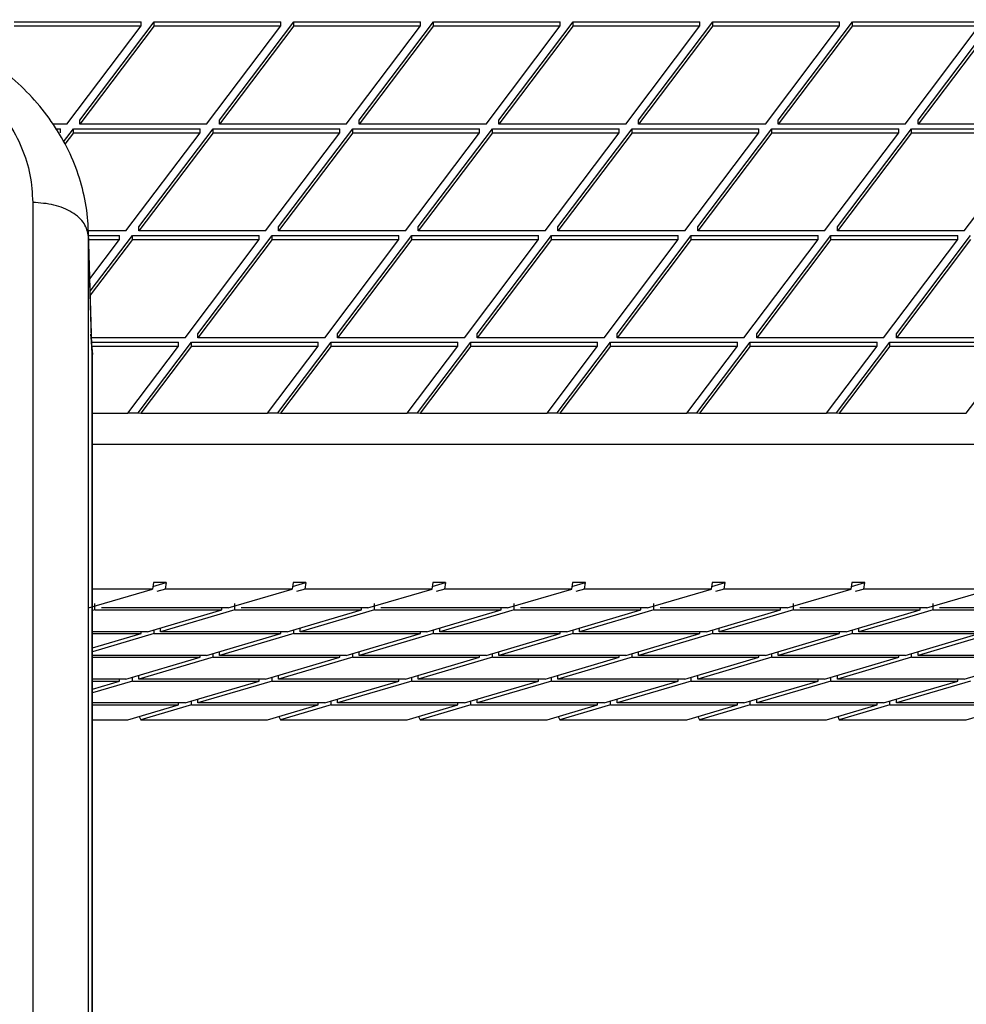
# Model space of a CAD drawing. Units: inches. Extents: x 19 to 980, y 9 to 2974.
# Drawn here: x 522 to 590, y 127 to 198 of the extents above; entities that cross this region are included whole.
import ezdxf

# ---------------------------------------------------------------- set-up
doc = ezdxf.new("R2010")
doc.units = ezdxf.units.IN
doc.header["$MEASUREMENT"] = 0

# ---------------------------------------------------------------- blocks, each defined once
blk = doc.blocks.new('A$C49286faf')
at = {"color": 7, "linetype": 'Continuous', "lineweight": 25}
for p, q in [((452.899, 2937.644), (452.899, 2799.931)), ((452.942, 2799.622), (452.942, 2937.334)), ((453.169, 2929.224), (453.169, 2791.511)), ((457.169, 2789.061), (457.169, 2926.776)), ((390.355, 2826.074), (386.731, 2825.007)), ((399.432, 2826.074), (390.355, 2826.074)), ((395.808, 2825.007), (399.432, 2826.074)), ((400.355, 2826.074), (396.731, 2825.007)), ((399.55, 2825.837), (399.432, 2826.074)), ((409.432, 2826.074), (400.355, 2826.074)), ((405.808, 2825.007), (409.432, 2826.074)), ((410.355, 2826.074), (406.731, 2825.007)), ((409.55, 2825.837), (409.432, 2826.074)), ((419.432, 2826.074), (410.355, 2826.074)), ((415.808, 2825.007), (419.432, 2826.074)), ((420.355, 2826.074), (416.731, 2825.007)), ((419.55, 2825.837), (419.432, 2826.074)), ((429.432, 2826.074), (420.355, 2826.074)), ((425.808, 2825.007), (429.432, 2826.074)), ((430.355, 2826.074), (426.731, 2825.007)), ((429.55, 2825.837), (429.432, 2826.074)), ((439.432, 2826.074), (430.355, 2826.074)), ((435.808, 2825.007), (439.432, 2826.074)), ((440.355, 2826.074), (436.731, 2825.007)), ((439.55, 2825.837), (439.432, 2826.074)), ((449.432, 2826.074), (440.355, 2826.074)), ((445.808, 2825.007), (449.432, 2826.074)), ((450.355, 2826.074), (446.731, 2825.007)), ((449.55, 2825.837), (449.432, 2826.074)), ((452.899, 2826.074), (450.355, 2826.074)), ((386.269, 2824.871), (395.346, 2824.871)), ((395.808, 2825.007), (386.731, 2825.007)), ((390.034, 2823.306), (395.346, 2824.871)), ((396.269, 2824.871), (390.958, 2823.306)), ((395.346, 2824.871), (395.346, 2824.599)), ((395.808, 2825.007), (395.808, 2824.735)), ((396.269, 2824.871), (405.346, 2824.871)), ((396.731, 2825.007), (396.731, 2824.871)), ((405.808, 2825.007), (396.731, 2825.007)), ((400.034, 2823.306), (405.346, 2824.871)), ((406.269, 2824.871), (400.958, 2823.306)), ((405.346, 2824.871), (405.346, 2824.599)), ((405.808, 2825.007), (405.808, 2824.735)), ((406.269, 2824.871), (415.346, 2824.871)), ((406.731, 2825.007), (406.731, 2824.871)), ((415.808, 2825.007), (406.731, 2825.007)), ((410.034, 2823.306), (415.346, 2824.871)), ((416.269, 2824.871), (410.958, 2823.306)), ((415.346, 2824.871), (415.346, 2824.599)), ((415.808, 2825.007), (415.808, 2824.735)), ((416.269, 2824.871), (425.346, 2824.871)), ((416.731, 2825.007), (416.731, 2824.871)), ((425.808, 2825.007), (416.731, 2825.007)), ((420.034, 2823.306), (425.346, 2824.871)), ((426.269, 2824.871), (420.958, 2823.306)), ((425.346, 2824.871), (425.346, 2824.599)), ((425.808, 2825.007), (425.808, 2824.735)), ((426.269, 2824.871), (435.346, 2824.871)), ((426.731, 2825.007), (426.731, 2824.871)), ((435.808, 2825.007), (426.731, 2825.007)), ((430.034, 2823.306), (435.346, 2824.871)), ((436.269, 2824.871), (430.958, 2823.306)), ((435.346, 2824.871), (435.346, 2824.599)), ((435.808, 2825.007), (435.808, 2824.735)), ((436.269, 2824.871), (445.346, 2824.871)), ((436.731, 2825.007), (436.731, 2824.871)), ((445.808, 2825.007), (436.731, 2825.007)), ((440.034, 2823.306), (445.346, 2824.871)), ((446.269, 2824.871), (440.958, 2823.306)), ((445.346, 2824.871), (445.346, 2824.599)), ((445.808, 2825.007), (445.808, 2824.735)), ((446.269, 2824.871), (452.899, 2824.871)), ((446.731, 2825.007), (446.731, 2824.871)), ((452.899, 2825.007), (446.731, 2825.007)), ((450.034, 2823.306), (452.899, 2824.15)), ((400.034, 2823.306), (390.958, 2823.306)), ((390.958, 2823.306), (390.958, 2823.17)), ((400.034, 2823.306), (400.034, 2823.034)), ((410.034, 2823.306), (400.958, 2823.306)), ((400.958, 2823.306), (400.958, 2823.17)), ((410.034, 2823.306), (410.034, 2823.034)), ((420.034, 2823.306), (410.958, 2823.306)), ((410.958, 2823.306), (410.958, 2823.17)), ((420.034, 2823.306), (420.034, 2823.034)), ((430.034, 2823.306), (420.958, 2823.306)), ((420.958, 2823.306), (420.958, 2823.17)), ((430.034, 2823.306), (430.034, 2823.034)), ((440.034, 2823.306), (430.958, 2823.306)), ((430.958, 2823.306), (430.958, 2823.17)), ((440.034, 2823.306), (440.034, 2823.034)), ((450.034, 2823.306), (440.958, 2823.306)), ((440.958, 2823.306), (440.958, 2823.17)), ((450.034, 2823.306), (450.034, 2823.034)), ((452.899, 2823.878), (450.958, 2823.306)), ((452.899, 2823.306), (450.958, 2823.306)), ((450.958, 2823.306), (450.958, 2823.17)), ((390.496, 2823.17), (385.184, 2821.605)), ((390.496, 2823.17), (399.572, 2823.17)), ((394.261, 2821.605), (399.572, 2823.17)), ((400.496, 2823.17), (395.184, 2821.605)), ((399.572, 2823.17), (399.572, 2822.898)), ((400.496, 2823.17), (409.572, 2823.17)), ((404.261, 2821.605), (409.572, 2823.17)), ((410.496, 2823.17), (405.184, 2821.605)), ((409.572, 2823.17), (409.572, 2822.898)), ((410.496, 2823.17), (419.572, 2823.17)), ((414.261, 2821.605), (419.572, 2823.17)), ((420.496, 2823.17), (415.184, 2821.605)), ((419.572, 2823.17), (419.572, 2822.898)), ((420.496, 2823.17), (429.572, 2823.17)), ((424.261, 2821.605), (429.572, 2823.17)), ((430.496, 2823.17), (425.184, 2821.605)), ((429.572, 2823.17), (429.572, 2822.898)), ((430.496, 2823.17), (439.572, 2823.17)), ((434.261, 2821.605), (439.572, 2823.17)), ((440.496, 2823.17), (435.184, 2821.605)), ((439.572, 2823.17), (439.572, 2822.898)), ((440.496, 2823.17), (449.572, 2823.17)), ((444.261, 2821.605), (449.572, 2823.17)), ((450.496, 2823.17), (445.184, 2821.605)), ((449.572, 2823.17), (449.572, 2822.898)), ((450.496, 2823.17), (452.899, 2823.17)), ((384.722, 2821.469), (393.799, 2821.469)), ((394.261, 2821.605), (385.184, 2821.605)), ((388.487, 2819.905), (393.799, 2821.469)), ((394.722, 2821.469), (389.411, 2819.905)), ((393.799, 2821.469), (393.799, 2821.197)), ((394.261, 2821.605), (394.261, 2821.333)), ((394.722, 2821.469), (403.799, 2821.469)), ((395.184, 2821.605), (395.184, 2821.469)), ((404.261, 2821.605), (395.184, 2821.605)), ((398.487, 2819.905), (403.799, 2821.469)), ((404.722, 2821.469), (399.411, 2819.905)), ((403.799, 2821.469), (403.799, 2821.197)), ((404.261, 2821.605), (404.261, 2821.333)), ((404.722, 2821.469), (413.799, 2821.469)), ((405.184, 2821.605), (405.184, 2821.469)), ((414.261, 2821.605), (405.184, 2821.605)), ((408.487, 2819.905), (413.799, 2821.469)), ((414.722, 2821.469), (409.411, 2819.905)), ((413.799, 2821.469), (413.799, 2821.197)), ((414.261, 2821.605), (414.261, 2821.333)), ((414.722, 2821.469), (423.799, 2821.469)), ((415.184, 2821.605), (415.184, 2821.469)), ((424.261, 2821.605), (415.184, 2821.605)), ((418.487, 2819.905), (423.799, 2821.469)), ((424.722, 2821.469), (419.411, 2819.905)), ((423.799, 2821.469), (423.799, 2821.197)), ((424.261, 2821.605), (424.261, 2821.333)), ((424.722, 2821.469), (433.799, 2821.469)), ((425.184, 2821.605), (425.184, 2821.469)), ((434.261, 2821.605), (425.184, 2821.605)), ((428.487, 2819.905), (433.799, 2821.469)), ((434.722, 2821.469), (429.411, 2819.905)), ((433.799, 2821.469), (433.799, 2821.197)), ((434.261, 2821.605), (434.261, 2821.333)), ((434.722, 2821.469), (443.799, 2821.469)), ((435.184, 2821.605), (435.184, 2821.469)), ((444.261, 2821.605), (435.184, 2821.605)), ((438.487, 2819.905), (443.799, 2821.469)), ((444.722, 2821.469), (439.411, 2819.905)), ((443.799, 2821.469), (443.799, 2821.197)), ((444.261, 2821.605), (444.261, 2821.333)), ((444.722, 2821.469), (452.899, 2821.469)), ((445.184, 2821.605), (445.184, 2821.469)), ((452.899, 2821.605), (445.184, 2821.605)), ((448.487, 2819.905), (452.899, 2821.204)), ((452.899, 2820.932), (449.411, 2819.905)), ((388.949, 2819.769), (398.025, 2819.769)), ((398.487, 2819.905), (389.411, 2819.905)), ((392.714, 2818.204), (398.025, 2819.769)), ((398.949, 2819.769), (393.637, 2818.204)), ((398.025, 2819.769), (398.025, 2819.497)), ((398.487, 2819.905), (398.487, 2819.633)), ((398.949, 2819.769), (408.025, 2819.769)), ((399.411, 2819.905), (399.411, 2819.769)), ((408.487, 2819.905), (399.411, 2819.905)), ((402.714, 2818.204), (408.025, 2819.769)), ((408.949, 2819.769), (403.637, 2818.204)), ((408.025, 2819.769), (408.025, 2819.497)), ((408.487, 2819.905), (408.487, 2819.633)), ((408.949, 2819.769), (418.025, 2819.769)), ((409.411, 2819.905), (409.411, 2819.769)), ((418.487, 2819.905), (409.411, 2819.905)), ((412.714, 2818.204), (418.025, 2819.769)), ((418.949, 2819.769), (413.637, 2818.204)), ((418.025, 2819.769), (418.025, 2819.497)), ((418.487, 2819.905), (418.487, 2819.633)), ((418.949, 2819.769), (428.025, 2819.769)), ((419.411, 2819.905), (419.411, 2819.769)), ((428.487, 2819.905), (419.411, 2819.905)), ((422.714, 2818.204), (428.025, 2819.769)), ((428.949, 2819.769), (423.637, 2818.204)), ((428.025, 2819.769), (428.025, 2819.497)), ((428.487, 2819.905), (428.487, 2819.633)), ((428.949, 2819.769), (438.025, 2819.769)), ((429.411, 2819.905), (429.411, 2819.769)), ((438.487, 2819.905), (429.411, 2819.905)), ((432.714, 2818.204), (438.025, 2819.769)), ((438.949, 2819.769), (433.637, 2818.204)), ((438.025, 2819.769), (438.025, 2819.497)), ((438.487, 2819.905), (438.487, 2819.633)), ((438.949, 2819.769), (448.025, 2819.769)), ((439.411, 2819.905), (439.411, 2819.769)), ((448.487, 2819.905), (439.411, 2819.905)), ((442.714, 2818.204), (448.025, 2819.769)), ((448.949, 2819.769), (443.637, 2818.204)), ((448.025, 2819.769), (448.025, 2819.497)), ((448.487, 2819.905), (448.487, 2819.633)), ((448.949, 2819.769), (452.899, 2819.769)), ((449.411, 2819.905), (449.411, 2819.769)), ((452.899, 2819.905), (449.411, 2819.905)), ((383.175, 2818.068), (392.252, 2818.068)), ((392.714, 2818.204), (383.637, 2818.204)), ((393.175, 2818.068), (388.588, 2816.72)), ((392.714, 2818.204), (392.714, 2817.761)), ((393.175, 2818.068), (402.252, 2818.068)), ((402.714, 2818.204), (393.637, 2818.204)), ((393.637, 2818.204), (393.637, 2818.068)), ((403.175, 2818.068), (398.588, 2816.72)), ((402.714, 2818.204), (402.714, 2817.761)), ((403.175, 2818.068), (412.252, 2818.068)), ((412.714, 2818.204), (403.637, 2818.204)), ((403.637, 2818.204), (403.637, 2818.068)), ((413.175, 2818.068), (408.588, 2816.72)), ((412.714, 2818.204), (412.714, 2817.761)), ((413.175, 2818.068), (422.252, 2818.068)), ((422.714, 2818.204), (413.637, 2818.204)), ((413.637, 2818.204), (413.637, 2818.068)), ((423.175, 2818.068), (418.588, 2816.72)), ((422.714, 2818.204), (422.714, 2817.761)), ((423.175, 2818.068), (432.252, 2818.068)), ((432.714, 2818.204), (423.637, 2818.204)), ((423.637, 2818.204), (423.637, 2818.068)), ((433.175, 2818.068), (428.588, 2816.72)), ((432.714, 2818.204), (432.714, 2817.761)), ((433.175, 2818.068), (442.252, 2818.068)), ((442.714, 2818.204), (433.637, 2818.204)), ((433.637, 2818.204), (433.637, 2818.068)), ((443.175, 2818.068), (438.588, 2816.72)), ((442.714, 2818.204), (442.714, 2817.761)), ((443.175, 2818.068), (452.252, 2818.068)), ((452.714, 2818.204), (443.637, 2818.204)), ((443.637, 2818.204), (443.637, 2818.068)), ((453.175, 2818.068), (448.588, 2816.72)), ((452.714, 2818.204), (452.899, 2818.259)), ((452.714, 2818.204), (452.714, 2817.761)), ((388.588, 2816.72), (397.664, 2816.72)), ((397.674, 2816.72), (397.603, 2816.255)), ((398.57, 2816.537), (397.612, 2816.254)), ((397.612, 2816.254), (398.536, 2816.254)), ((397.664, 2816.72), (398.29, 2816.904)), ((398.526, 2816.255), (398.598, 2816.72)), ((398.588, 2816.72), (407.664, 2816.72)), ((407.674, 2816.72), (407.603, 2816.255)), ((408.57, 2816.537), (407.612, 2816.254)), ((407.612, 2816.254), (408.536, 2816.254)), ((407.664, 2816.72), (408.29, 2816.904)), ((408.526, 2816.255), (408.598, 2816.72)), ((408.588, 2816.72), (417.664, 2816.72)), ((417.674, 2816.72), (417.603, 2816.255)), ((418.57, 2816.537), (417.612, 2816.254)), ((417.612, 2816.254), (418.536, 2816.254)), ((417.664, 2816.72), (418.29, 2816.904)), ((418.526, 2816.255), (418.598, 2816.72)), ((418.588, 2816.72), (427.664, 2816.72)), ((427.674, 2816.72), (427.603, 2816.255)), ((428.57, 2816.537), (427.612, 2816.254)), ((427.612, 2816.254), (428.536, 2816.254)), ((427.664, 2816.72), (428.29, 2816.904)), ((428.526, 2816.255), (428.598, 2816.72)), ((428.588, 2816.72), (437.664, 2816.72)), ((437.674, 2816.72), (437.603, 2816.255)), ((438.57, 2816.537), (437.612, 2816.254)), ((437.612, 2816.254), (438.536, 2816.254)), ((437.664, 2816.72), (438.29, 2816.904)), ((438.526, 2816.255), (438.598, 2816.72)), ((438.588, 2816.72), (447.664, 2816.72)), ((447.674, 2816.72), (447.603, 2816.255)), ((448.57, 2816.537), (447.612, 2816.254)), ((447.612, 2816.254), (448.536, 2816.254)), ((447.664, 2816.72), (448.29, 2816.904)), ((448.526, 2816.255), (448.598, 2816.72)), ((448.588, 2816.72), (452.899, 2816.72)), ((452.899, 2806.356), (311.728, 2806.356)), ((390.355, 2804.145), (386.731, 2799.351)), ((399.432, 2804.145), (390.355, 2804.145)), ((395.808, 2799.351), (399.432, 2804.145)), ((399.625, 2804.111), (395.808, 2799.061)), ((400.355, 2804.145), (396.731, 2799.351)), ((399.625, 2804.111), (399.432, 2804.145)), ((400.329, 2804.111), (399.625, 2804.111)), ((409.432, 2804.145), (400.355, 2804.145)), ((405.808, 2799.351), (409.432, 2804.145)), ((409.625, 2804.111), (405.808, 2799.061)), ((410.355, 2804.145), (406.731, 2799.351)), ((409.625, 2804.111), (409.432, 2804.145)), ((410.329, 2804.111), (409.625, 2804.111)), ((419.432, 2804.145), (410.355, 2804.145)), ((415.808, 2799.351), (419.432, 2804.145)), ((419.625, 2804.111), (415.808, 2799.061)), ((420.355, 2804.145), (416.731, 2799.351)), ((419.625, 2804.111), (419.432, 2804.145)), ((420.329, 2804.111), (419.625, 2804.111)), ((429.432, 2804.145), (420.355, 2804.145)), ((425.808, 2799.351), (429.432, 2804.145)), ((429.625, 2804.111), (425.808, 2799.061)), ((430.355, 2804.145), (426.731, 2799.351)), ((429.625, 2804.111), (429.432, 2804.145)), ((430.329, 2804.111), (429.625, 2804.111)), ((439.432, 2804.145), (430.355, 2804.145)), ((435.808, 2799.351), (439.432, 2804.145)), ((439.625, 2804.111), (435.808, 2799.061)), ((440.355, 2804.145), (436.731, 2799.351)), ((439.625, 2804.111), (439.432, 2804.145)), ((440.329, 2804.111), (439.625, 2804.111)), ((449.432, 2804.145), (440.355, 2804.145)), ((445.808, 2799.351), (449.432, 2804.145)), ((449.625, 2804.111), (445.808, 2799.061)), ((450.355, 2804.145), (446.731, 2799.351)), ((449.625, 2804.111), (449.432, 2804.145)), ((450.329, 2804.111), (449.625, 2804.111)), ((452.899, 2804.145), (450.355, 2804.145)), ((395.808, 2799.351), (386.731, 2799.351)), ((395.808, 2799.351), (395.808, 2799.061)), ((396.731, 2799.351), (396.731, 2799.061)), ((405.808, 2799.351), (396.731, 2799.351)), ((405.808, 2799.351), (405.808, 2799.061)), ((406.731, 2799.351), (406.731, 2799.061)), ((415.808, 2799.351), (406.731, 2799.351)), ((415.808, 2799.351), (415.808, 2799.061)), ((416.731, 2799.351), (416.731, 2799.061)), ((425.808, 2799.351), (416.731, 2799.351)), ((425.808, 2799.351), (425.808, 2799.061)), ((426.731, 2799.351), (426.731, 2799.061)), ((435.808, 2799.351), (426.731, 2799.351)), ((435.808, 2799.351), (435.808, 2799.061)), ((436.731, 2799.351), (436.731, 2799.061)), ((445.808, 2799.351), (436.731, 2799.351)), ((445.808, 2799.351), (445.808, 2799.061)), ((446.731, 2799.351), (446.731, 2799.061)), ((452.958, 2799.351), (446.731, 2799.351)), ((453.046, 2798.484), (452.899, 2799.931)), ((452.942, 2799.622), (453.169, 2791.511)), ((386.269, 2798.74), (395.346, 2798.74)), ((395.808, 2799.061), (386.731, 2799.061)), ((390.034, 2791.714), (395.346, 2798.74)), ((396.269, 2798.74), (390.958, 2791.714)), ((395.346, 2798.74), (395.346, 2798.45)), ((396.269, 2798.74), (405.346, 2798.74)), ((405.808, 2799.061), (396.731, 2799.061)), ((400.034, 2791.714), (405.346, 2798.74)), ((406.269, 2798.74), (400.958, 2791.714)), ((405.346, 2798.74), (405.346, 2798.45)), ((406.269, 2798.74), (415.346, 2798.74)), ((415.808, 2799.061), (406.731, 2799.061)), ((410.034, 2791.714), (415.346, 2798.74)), ((416.269, 2798.74), (410.958, 2791.714)), ((415.346, 2798.74), (415.346, 2798.45)), ((416.269, 2798.74), (425.346, 2798.74)), ((425.808, 2799.061), (416.731, 2799.061)), ((420.034, 2791.714), (425.346, 2798.74)), ((426.269, 2798.74), (420.958, 2791.714)), ((425.346, 2798.74), (425.346, 2798.45)), ((426.269, 2798.74), (435.346, 2798.74)), ((435.808, 2799.061), (426.731, 2799.061)), ((430.034, 2791.714), (435.346, 2798.74)), ((436.269, 2798.74), (430.958, 2791.714)), ((435.346, 2798.74), (435.346, 2798.45)), ((436.269, 2798.74), (445.346, 2798.74)), ((445.808, 2799.061), (436.731, 2799.061)), ((440.034, 2791.714), (445.346, 2798.74)), ((446.269, 2798.74), (440.958, 2791.714)), ((445.346, 2798.74), (445.346, 2798.45)), ((446.269, 2798.74), (452.962, 2798.74)), ((452.953, 2799.061), (446.731, 2799.061)), ((452.947, 2799.275), (453.174, 2791.155)), ((395.346, 2798.45), (390.034, 2791.423)), ((405.346, 2798.45), (400.034, 2791.423)), ((415.346, 2798.45), (410.034, 2791.423)), ((425.346, 2798.45), (420.034, 2791.423)), ((435.346, 2798.45), (430.034, 2791.423)), ((445.346, 2798.45), (440.034, 2791.423)), ((450.034, 2791.714), (453.047, 2795.699)), ((453.055, 2795.419), (450.034, 2791.423)), ((453.08, 2794.521), (450.958, 2791.714)), ((400.034, 2791.714), (390.958, 2791.714)), ((390.958, 2791.714), (390.958, 2791.423)), ((400.034, 2791.714), (400.034, 2791.423)), ((410.034, 2791.714), (400.958, 2791.714)), ((400.958, 2791.714), (400.958, 2791.423)), ((410.034, 2791.714), (410.034, 2791.423)), ((420.034, 2791.714), (410.958, 2791.714)), ((410.958, 2791.714), (410.958, 2791.423)), ((420.034, 2791.714), (420.034, 2791.423)), ((430.034, 2791.714), (420.958, 2791.714)), ((420.958, 2791.714), (420.958, 2791.423)), ((430.034, 2791.714), (430.034, 2791.423)), ((440.034, 2791.714), (430.958, 2791.714)), ((430.958, 2791.714), (430.958, 2791.423)), ((440.034, 2791.714), (440.034, 2791.423)), ((450.034, 2791.714), (440.958, 2791.714)), ((440.958, 2791.714), (440.958, 2791.423)), ((450.034, 2791.714), (450.034, 2791.423)), ((453.159, 2791.714), (450.958, 2791.714)), ((450.958, 2791.714), (450.958, 2791.423)), ((390.496, 2791.103), (385.184, 2784.076)), ((390.496, 2791.103), (399.572, 2791.103)), ((400.034, 2791.423), (390.958, 2791.423)), ((394.261, 2784.076), (399.572, 2791.103)), ((400.496, 2791.103), (395.184, 2784.076)), ((399.572, 2791.103), (399.572, 2790.812)), ((400.496, 2791.103), (409.572, 2791.103)), ((410.034, 2791.423), (400.958, 2791.423)), ((404.261, 2784.076), (409.572, 2791.103)), ((410.496, 2791.103), (405.184, 2784.076)), ((409.572, 2791.103), (409.572, 2790.812)), ((410.496, 2791.103), (419.572, 2791.103)), ((420.034, 2791.423), (410.958, 2791.423)), ((414.261, 2784.076), (419.572, 2791.103)), ((420.496, 2791.103), (415.184, 2784.076)), ((419.572, 2791.103), (419.572, 2790.812)), ((420.496, 2791.103), (429.572, 2791.103)), ((430.034, 2791.423), (420.958, 2791.423)), ((424.261, 2784.076), (429.572, 2791.103)), ((430.496, 2791.103), (425.184, 2784.076)), ((429.572, 2791.103), (429.572, 2790.812)), ((430.496, 2791.103), (439.572, 2791.103)), ((440.034, 2791.423), (430.958, 2791.423)), ((434.261, 2784.076), (439.572, 2791.103)), ((440.496, 2791.103), (435.184, 2784.076)), ((439.572, 2791.103), (439.572, 2790.812)), ((440.496, 2791.103), (449.572, 2791.103)), ((450.034, 2791.423), (440.958, 2791.423)), ((444.261, 2784.076), (449.572, 2791.103)), ((450.496, 2791.103), (445.184, 2784.076)), ((449.572, 2791.103), (449.572, 2790.812)), ((450.496, 2791.103), (453.191, 2791.103)), ((453.167, 2791.423), (450.958, 2791.423)), ((399.572, 2790.812), (394.261, 2783.785)), ((409.572, 2790.812), (404.261, 2783.785)), ((419.572, 2790.812), (414.261, 2783.785)), ((429.572, 2790.812), (424.261, 2783.785)), ((439.572, 2790.812), (434.261, 2783.785)), ((449.572, 2790.812), (444.261, 2783.785)), ((454.261, 2784.076), (454.879, 2784.894)), ((454.965, 2784.717), (454.261, 2783.785)), ((394.261, 2784.076), (385.184, 2784.076)), ((394.261, 2784.076), (394.261, 2783.785)), ((395.184, 2784.076), (395.184, 2783.785)), ((404.261, 2784.076), (395.184, 2784.076)), ((404.261, 2784.076), (404.261, 2783.785)), ((405.184, 2784.076), (405.184, 2783.785)), ((414.261, 2784.076), (405.184, 2784.076)), ((414.261, 2784.076), (414.261, 2783.785)), ((415.184, 2784.076), (415.184, 2783.785)), ((424.261, 2784.076), (415.184, 2784.076)), ((424.261, 2784.076), (424.261, 2783.785)), ((425.184, 2784.076), (425.184, 2783.785)), ((434.261, 2784.076), (425.184, 2784.076)), ((434.261, 2784.076), (434.261, 2783.785)), ((435.184, 2784.076), (435.184, 2783.785)), ((444.261, 2784.076), (435.184, 2784.076)), ((444.261, 2784.076), (444.261, 2783.785)), ((445.184, 2784.076), (445.184, 2783.785)), ((454.261, 2784.076), (445.184, 2784.076)), ((454.261, 2784.076), (454.261, 2783.785)), ((455.184, 2784.076), (455.184, 2783.785)), ((384.722, 2783.465), (393.799, 2783.465)), ((394.261, 2783.785), (385.184, 2783.785)), ((388.487, 2776.438), (393.799, 2783.465)), ((393.799, 2783.174), (388.487, 2776.148)), ((394.722, 2783.465), (389.411, 2776.438)), ((393.799, 2783.465), (393.799, 2783.174)), ((394.722, 2783.465), (403.799, 2783.465)), ((404.261, 2783.785), (395.184, 2783.785)), ((398.487, 2776.438), (403.799, 2783.465)), ((403.799, 2783.174), (398.487, 2776.148)), ((404.722, 2783.465), (399.411, 2776.438)), ((403.799, 2783.465), (403.799, 2783.174)), ((404.722, 2783.465), (413.799, 2783.465)), ((414.261, 2783.785), (405.184, 2783.785)), ((408.487, 2776.438), (413.799, 2783.465)), ((413.799, 2783.174), (408.487, 2776.148)), ((414.722, 2783.465), (409.411, 2776.438)), ((413.799, 2783.465), (413.799, 2783.174)), ((414.722, 2783.465), (423.799, 2783.465)), ((424.261, 2783.785), (415.184, 2783.785)), ((418.487, 2776.438), (423.799, 2783.465)), ((423.799, 2783.174), (418.487, 2776.148)), ((424.722, 2783.465), (419.411, 2776.438)), ((423.799, 2783.465), (423.799, 2783.174)), ((424.722, 2783.465), (433.799, 2783.465)), ((434.261, 2783.785), (425.184, 2783.785)), ((428.487, 2776.438), (433.799, 2783.465)), ((433.799, 2783.174), (428.487, 2776.148)), ((434.722, 2783.465), (429.411, 2776.438)), ((433.799, 2783.465), (433.799, 2783.174)), ((434.722, 2783.465), (443.799, 2783.465)), ((444.261, 2783.785), (435.184, 2783.785)), ((438.487, 2776.438), (443.799, 2783.465)), ((443.799, 2783.174), (438.487, 2776.148)), ((444.722, 2783.465), (439.411, 2776.438)), ((443.799, 2783.465), (443.799, 2783.174)), ((444.722, 2783.465), (453.799, 2783.465)), ((454.261, 2783.785), (445.184, 2783.785)), ((448.487, 2776.438), (453.799, 2783.465)), ((453.799, 2783.174), (448.487, 2776.148)), ((454.722, 2783.465), (449.411, 2776.438)), ((453.799, 2783.465), (453.799, 2783.174)), ((454.722, 2783.465), (455.748, 2783.465)), ((455.532, 2783.785), (455.184, 2783.785)), ((398.487, 2776.438), (389.411, 2776.438)), ((398.487, 2776.148), (389.411, 2776.148)), ((398.487, 2776.438), (398.487, 2776.148)), ((399.411, 2776.438), (399.411, 2776.148)), ((408.487, 2776.438), (399.411, 2776.438)), ((408.487, 2776.148), (399.411, 2776.148)), ((408.487, 2776.438), (408.487, 2776.148)), ((409.411, 2776.438), (409.411, 2776.148)), ((418.487, 2776.438), (409.411, 2776.438)), ((418.487, 2776.148), (409.411, 2776.148)), ((418.487, 2776.438), (418.487, 2776.148)), ((419.411, 2776.438), (419.411, 2776.148)), ((428.487, 2776.438), (419.411, 2776.438)), ((428.487, 2776.148), (419.411, 2776.148)), ((428.487, 2776.438), (428.487, 2776.148)), ((429.411, 2776.438), (429.411, 2776.148)), ((438.487, 2776.438), (429.411, 2776.438)), ((438.487, 2776.148), (429.411, 2776.148)), ((438.487, 2776.438), (438.487, 2776.148)), ((439.411, 2776.438), (439.411, 2776.148)), ((448.487, 2776.438), (439.411, 2776.438)), ((448.487, 2776.148), (439.411, 2776.148)), ((448.487, 2776.438), (448.487, 2776.148)), ((449.411, 2776.438), (449.411, 2776.148)), ((458.487, 2776.438), (449.411, 2776.438)), ((458.487, 2776.148), (449.411, 2776.148))]:
    blk.add_line(p, q, dxfattribs=at)
at = {"color": 8, "linetype": 'Continuous', "lineweight": 25}
blk.add_line((453.169, 2791.511), (453.202, 2791.187), dxfattribs=at)
at = {"color": 7, "linetype": 'Continuous', "lineweight": 25}
for points in [[(453.169, 2791.511), (453.237, 2791.189), (453.373, 2790.544), (454.301, 2789.736), (455.614, 2789.171), (456.65, 2789.098), (457.169, 2789.061)], [(468.384, 2777.095), (467.589, 2777.323), (465.999, 2777.778), (463.827, 2778.823), (461.88, 2780.103), (460.219, 2781.611), (458.879, 2783.304), (457.905, 2785.142), (457.284, 2787.076), (457.207, 2788.4), (457.169, 2789.061)]]:
    blk.add_open_spline(points, degree=3, dxfattribs=at)
blk.add_open_spline([(453.188, 2791.189), (453.194, 2790.922), (453.216, 2789.96), (453.504, 2788.316), (454.136, 2786.305), (455.072, 2784.382), (456.287, 2782.573), (457.768, 2780.903), (459.496, 2779.397), (461.444, 2778.079), (463.584, 2776.975), (465.645, 2776.175), (467.006, 2775.817), (467.566, 2775.669)], degree=3, knots=[0, 0, 0, 0, 0.0371511, 0.1340076, 0.2308621, 0.3281057, 0.426083, 0.5249894, 0.6248558, 0.7255751, 0.8269609, 0.9288127, 1, 1, 1, 1], dxfattribs=at)

msp = doc.modelspace()

# ---------------------------------------------------------------- block references
at = {"rotation": 180}
msp.add_blockref('A$C49286faf', (980.184, 2973.753), dxfattribs=at)

doc.saveas('drawing.dxf')
